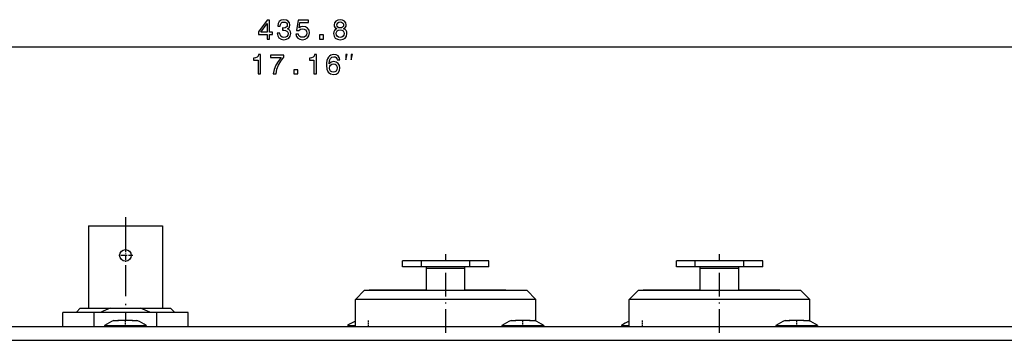
# Model space of a CAD drawing. Extents: x 0 to 841, y 0 to 594.
# Drawn here: x 278 to 405, y 242 to 284 of the extents above; entities that cross this region are included whole.
import ezdxf

# ---------------------------------------------------------------- set-up
doc = ezdxf.new("R2010")
doc.units = 0
doc.linetypes.add('DASHDOT', pattern=[18.5, 12, -3, 0.5, -3])
doc.layers.get('0').update_dxf_attribs({"linetype": 'CONTINUOUS'})

msp = doc.modelspace()

# ---------------------------------------------------------------- linework, layer by layer
at = {"color": 7}
for p, q in [((99.32, 280.41), (529.17, 280.41)), ((344.45, 247.72), (321.05, 247.72)), ((379.95, 247.72), (356.55, 247.72)), ((104.29, 244.22), (524.2, 244.22)), ((104.15, 242.42), (524.35, 242.42))]:
    msp.add_line(p, q, dxfattribs=at)
at = {"color": 7, "linetype": 'DASHDOT', "ltscale": 0.335115}
msp.add_line((291.25, 258.36), (291.25, 244.95), dxfattribs=at)
at = {"color": 7, "ltscale": 0.26675}
for p, q in [((286.45, 257.24), (286.45, 246.57)), ((296.05, 257.24), (296.05, 246.57))]:
    msp.add_line(p, q, dxfattribs=at)
at = {"color": 7, "ltscale": 0.239999}
msp.add_line((286.45, 257.24), (296.05, 257.24), dxfattribs=at)
at = {"color": 7, "linetype": 'DASHDOT', "ltscale": 0.04875}
for p, q in [((291.25, 254.4), (291.25, 252.45)), ((292.22, 253.42), (290.27, 253.42))]:
    msp.add_line(p, q, dxfattribs=at)
at = {"color": 7, "ltscale": 0.061363}
for p, q in [((329.6, 252.72), (327.15, 252.72)), ((365.1, 252.72), (362.65, 252.72)), ((329.6, 251.92), (327.15, 251.92)), ((365.1, 251.92), (362.65, 251.92))]:
    msp.add_line(p, q, dxfattribs=at)
at = {"color": 7, "ltscale": 0.02}
for p, q in [((327.15, 251.92), (327.15, 252.72)), ((329.6, 251.92), (329.6, 252.72)), ((335.89, 251.92), (335.89, 252.72)), ((338.35, 251.92), (338.35, 252.72)), ((362.65, 251.92), (362.65, 252.72)), ((365.1, 251.92), (365.1, 252.72)), ((371.39, 251.92), (371.39, 252.72)), ((373.85, 251.92), (373.85, 252.72))]:
    msp.add_line(p, q, dxfattribs=at)
at = {"color": 7, "ltscale": 0.078636}
for p, q in [((332.75, 252.72), (329.6, 252.72)), ((335.89, 252.72), (332.75, 252.72)), ((368.25, 252.72), (365.1, 252.72)), ((371.39, 252.72), (368.25, 252.72)), ((332.75, 251.92), (329.6, 251.92)), ((335.89, 251.92), (332.75, 251.92)), ((368.25, 251.92), (365.1, 251.92)), ((371.39, 251.92), (368.25, 251.92))]:
    msp.add_line(p, q, dxfattribs=at)
at = {"color": 7, "linetype": 'DASHDOT', "ltscale": 0.255}
for p, q in [((332.75, 243.37), (332.75, 253.57)), ((368.25, 243.37), (368.25, 253.57))]:
    msp.add_line(p, q, dxfattribs=at)
at = {"color": 7, "ltscale": 0.061364}
for p, q in [((338.35, 252.72), (335.89, 252.72)), ((373.85, 252.72), (371.39, 252.72)), ((338.35, 251.92), (335.89, 251.92)), ((373.85, 251.92), (371.39, 251.92))]:
    msp.add_line(p, q, dxfattribs=at)
at = {"color": 7, "ltscale": 0.00037117}
for p, q in [((330.25, 251.91), (330.25, 251.92)), ((335.25, 251.91), (335.25, 251.92)), ((365.75, 251.91), (365.75, 251.92)), ((370.75, 251.91), (370.75, 251.92))]:
    msp.add_line(p, q, dxfattribs=at)
at = {"color": 7, "ltscale": 0.001068}
for p, q in [((330.25, 251.86), (330.25, 251.91)), ((335.25, 251.86), (335.25, 251.91)), ((365.75, 251.86), (365.75, 251.91)), ((370.75, 251.86), (370.75, 251.91))]:
    msp.add_line(p, q, dxfattribs=at)
at = {"color": 7, "ltscale": 0.001623}
for p, q in [((330.25, 251.8), (330.25, 251.86)), ((335.25, 251.8), (335.25, 251.86)), ((365.75, 251.8), (365.75, 251.86)), ((370.75, 251.8), (370.75, 251.86))]:
    msp.add_line(p, q, dxfattribs=at)
at = {"color": 7, "ltscale": 0.001937}
for p, q in [((330.25, 251.72), (330.25, 251.8)), ((335.25, 251.72), (335.25, 251.8)), ((365.75, 251.72), (365.75, 251.8)), ((370.75, 251.72), (370.75, 251.8))]:
    msp.add_line(p, q, dxfattribs=at)
at = {"color": 7, "ltscale": 0.07}
for p, q in [((330.25, 248.92), (330.25, 251.72)), ((335.25, 248.92), (335.25, 251.72)), ((365.75, 248.92), (365.75, 251.72)), ((370.75, 248.92), (370.75, 251.72))]:
    msp.add_line(p, q, dxfattribs=at)
at = {"color": 7, "ltscale": 0.0625}
for p, q in [((332.75, 251.72), (330.25, 251.72)), ((335.25, 251.72), (332.75, 251.72)), ((368.25, 251.72), (365.75, 251.72)), ((370.75, 251.72), (368.25, 251.72))]:
    msp.add_line(p, q, dxfattribs=at)
at = {"color": 7, "ltscale": 0.042427}
for p, q in [((322.25, 248.92), (321.05, 247.72)), ((343.25, 248.92), (344.45, 247.72)), ((357.75, 248.92), (356.55, 247.72)), ((378.75, 248.92), (379.95, 247.72))]:
    msp.add_line(p, q, dxfattribs=at)
at = {"color": 7, "ltscale": 0.2625}
for p, q in [((322.25, 248.92), (332.75, 248.92)), ((332.75, 248.92), (343.25, 248.92)), ((357.75, 248.92), (368.25, 248.92)), ((368.25, 248.92), (378.75, 248.92))]:
    msp.add_line(p, q, dxfattribs=at)
at = {"color": 7, "ltscale": 0.185}
for p, q in [((330.25, 248.92), (322.85, 248.92)), ((365.75, 248.92), (358.35, 248.92))]:
    msp.add_line(p, q, dxfattribs=at)
at = {"color": 7, "ltscale": 0.1325}
for p, q in [((330.25, 248.92), (324.95, 248.92)), ((365.75, 248.92), (360.45, 248.92))]:
    msp.add_line(p, q, dxfattribs=at)
at = {"color": 7, "ltscale": 0.132495}
for p, q in [((340.55, 248.92), (335.25, 248.92)), ((376.05, 248.92), (370.75, 248.92))]:
    msp.add_line(p, q, dxfattribs=at)
at = {"color": 7, "ltscale": 0.0875}
for p, q in [((321.05, 244.22), (321.05, 247.72)), ((356.55, 244.22), (356.55, 247.72))]:
    msp.add_line(p, q, dxfattribs=at)
at = {"color": 7, "ltscale": 0.070333}
for p, q in [((344.45, 244.91), (344.45, 247.72)), ((379.95, 244.91), (379.95, 247.72))]:
    msp.add_line(p, q, dxfattribs=at)
at = {"color": 7, "ltscale": 0.017678}
for p, q in [((285.4, 246.57), (284.9, 246.07)), ((297.1, 246.57), (297.6, 246.07))]:
    msp.add_line(p, q, dxfattribs=at)
at = {"color": 7, "ltscale": 0.097118}
for p, q in [((285.4, 246.57), (289.28, 246.57)), ((293.21, 246.57), (297.1, 246.57))]:
    msp.add_line(p, q, dxfattribs=at)
at = {"color": 7, "ltscale": 0.098264}
msp.add_line((289.28, 246.57), (293.21, 246.57), dxfattribs=at)
at = {"color": 7, "ltscale": 0.101397}
for p, q in [((287.19, 246.02), (283.13, 246.02)), ((299.36, 246.02), (295.3, 246.02))]:
    msp.add_line(p, q, dxfattribs=at)
at = {"color": 7, "ltscale": 0.045}
for p, q in [((283.13, 244.22), (283.13, 246.02)), ((287.19, 244.22), (287.19, 246.02)), ((295.3, 244.22), (295.3, 246.02)), ((299.36, 244.22), (299.36, 246.02))]:
    msp.add_line(p, q, dxfattribs=at)
at = {"color": 7, "ltscale": 0.079842}
for p, q in [((284.9, 246.07), (288.09, 246.07)), ((294.4, 246.07), (297.6, 246.07))]:
    msp.add_line(p, q, dxfattribs=at)
at = {"color": 7, "ltscale": 0.00125}
for p, q in [((284.9, 246.07), (284.9, 246.02)), ((288.09, 246.07), (288.09, 246.02)), ((294.4, 246.07), (294.4, 246.02)), ((297.6, 246.07), (297.6, 246.02))]:
    msp.add_line(p, q, dxfattribs=at)
at = {"color": 7, "ltscale": 0.202795}
msp.add_line((295.3, 246.02), (287.19, 246.02), dxfattribs=at)
at = {"color": 7, "linetype": 'DASHDOT', "ltscale": 0.023106}
msp.add_line((291.25, 244.14), (291.25, 245.07), dxfattribs=at)
at = {"color": 7, "linetype": 'DASHDOT', "ltscale": 0.023105}
for p, q in [((342.75, 244.14), (342.75, 245.07)), ((378.25, 244.14), (378.25, 245.07))]:
    msp.add_line(p, q, dxfattribs=at)
at = {"color": 7, "ltscale": 0.126737}
for p, q in [((288.55, 244.32), (293.62, 244.32)), ((340.05, 244.32), (345.12, 244.32)), ((375.55, 244.32), (380.62, 244.32))]:
    msp.add_line(p, q, dxfattribs=at)
at = {"color": 7, "ltscale": 0.0025}
for p, q in [((288.55, 244.32), (288.55, 244.22)), ((293.95, 244.32), (293.95, 244.22)), ((340.05, 244.32), (340.05, 244.22)), ((345.45, 244.32), (345.45, 244.22)), ((375.55, 244.32), (375.55, 244.22)), ((380.95, 244.32), (380.95, 244.22))]:
    msp.add_line(p, q, dxfattribs=at)
at = {"color": 7, "ltscale": 0.015459}
for p, q in [((289.75, 244.99), (290.36, 244.99)), ((341.25, 244.99), (341.86, 244.99)), ((376.75, 244.99), (377.36, 244.99))]:
    msp.add_line(p, q, dxfattribs=at)
at = {"color": 7, "ltscale": 0.000752258}
for p, q in [((290.31, 244.99), (290.28, 244.99)), ((341.81, 244.99), (341.78, 244.99)), ((377.31, 244.99), (377.28, 244.99))]:
    msp.add_line(p, q, dxfattribs=at)
at = {"color": 7, "ltscale": 0.003008}
for p, q in [((290.43, 244.99), (290.31, 244.99)), ((292.18, 244.99), (292.06, 244.99)), ((341.93, 244.99), (341.81, 244.99)), ((343.68, 244.99), (343.56, 244.99)), ((377.43, 244.99), (377.31, 244.99)), ((379.18, 244.99), (379.06, 244.99))]:
    msp.add_line(p, q, dxfattribs=at)
at = {"color": 7, "ltscale": 0.004063}
for p, q in [((290.53, 244.99), (290.36, 244.99)), ((342.03, 244.99), (341.86, 244.99)), ((377.53, 244.99), (377.36, 244.99))]:
    msp.add_line(p, q, dxfattribs=at)
at = {"color": 7, "ltscale": 0.04002}
for p, q in [((292.13, 244.99), (290.53, 244.99)), ((343.63, 244.99), (342.03, 244.99)), ((379.13, 244.99), (377.53, 244.99))]:
    msp.add_line(p, q, dxfattribs=at)
at = {"color": 7, "ltscale": 0.003701}
for p, q in [((292.13, 244.99), (292.28, 244.99)), ((343.63, 244.99), (343.78, 244.99)), ((379.13, 244.99), (379.28, 244.99))]:
    msp.add_line(p, q, dxfattribs=at)
at = {"color": 7, "ltscale": 0.007166}
for p, q in [((292.28, 244.99), (292.56, 244.99)), ((343.78, 244.99), (344.06, 244.99)), ((379.28, 244.99), (379.56, 244.99))]:
    msp.add_line(p, q, dxfattribs=at)
at = {"color": 7, "ltscale": 0.004591}
for p, q in [((292.56, 244.99), (292.75, 244.99)), ((344.06, 244.99), (344.25, 244.99)), ((379.56, 244.99), (379.75, 244.99))]:
    msp.add_line(p, q, dxfattribs=at)
at = {"color": 7, "ltscale": 0.008263}
for p, q in [((293.62, 244.32), (293.95, 244.32)), ((345.12, 244.32), (345.45, 244.32)), ((380.62, 244.32), (380.95, 244.32))]:
    msp.add_line(p, q, dxfattribs=at)
at = {"color": 7, "ltscale": 0.025}
for p, q in [((320.05, 244.32), (321.05, 244.32)), ((355.55, 244.32), (356.55, 244.32))]:
    msp.add_line(p, q, dxfattribs=at)
at = {"color": 7, "ltscale": 0.002501}
for p, q in [((320.05, 244.32), (320.05, 244.22)), ((355.55, 244.32), (355.55, 244.22))]:
    msp.add_line(p, q, dxfattribs=at)
at = {"color": 7, "linetype": 'DASHDOT', "ltscale": 0.0176}
for p, q in [((322.75, 244.26), (322.75, 244.97)), ((358.25, 244.26), (358.25, 244.97))]:
    msp.add_line(p, q, dxfattribs=at)
at = {"color": 7}
for points in [[(309.61, 281.41), (309.93, 281.41), (309.93, 282.03), (310.29, 282.03), (310.29, 282.32), (309.93, 282.32), (309.93, 283.86), (309.6, 283.86), (308.51, 282.35), (308.51, 282.03), (309.61, 282.03)], [(308.81, 282.32), (309.61, 283.44), (309.61, 282.32)], [(310.92, 282.2), (310.92, 282.17), (310.98, 281.83), (311.15, 281.57), (311.41, 281.4), (311.77, 281.34), (312.14, 281.4), (312.42, 281.56), (312.6, 281.81), (312.67, 282.14), (312.64, 282.35), (312.56, 282.52), (312.43, 282.65), (312.26, 282.75), (312.49, 282.95), (312.57, 283.26), (312.52, 283.54), (312.36, 283.75), (312.11, 283.88), (311.77, 283.93), (311.44, 283.87), (311.19, 283.71), (311.03, 283.46), (310.98, 283.13), (310.98, 283.1), (311.3, 283.1), (311.33, 283.33), (311.42, 283.5), (311.57, 283.6), (311.78, 283.63), (311.97, 283.61), (312.11, 283.53), (312.19, 283.41), (312.22, 283.24), (312.19, 283.07), (312.1, 282.95), (311.95, 282.87), (311.75, 282.85), (311.61, 282.86), (311.61, 282.57), (311.78, 282.58), (312.01, 282.55), (312.18, 282.46), (312.28, 282.32), (312.32, 282.14), (312.28, 281.93), (312.17, 281.77), (312.01, 281.67), (311.79, 281.64), (311.56, 281.68), (311.4, 281.79), (311.29, 281.96), (311.25, 282.2)], [(313.35, 282.06), (313.43, 281.77), (313.61, 281.54), (313.87, 281.39), (314.2, 281.34), (314.56, 281.4), (314.85, 281.58), (315.03, 281.86), (315.1, 282.22), (315.04, 282.56), (314.86, 282.82), (314.59, 282.99), (314.24, 283.05), (313.97, 283.01), (313.76, 282.89), (313.86, 283.56), (314.96, 283.56), (314.96, 283.86), (313.62, 283.86), (313.42, 282.53), (313.71, 282.53), (313.92, 282.7), (314.19, 282.76), (314.42, 282.72), (314.6, 282.61), (314.71, 282.43), (314.75, 282.2), (314.71, 281.98), (314.59, 281.8), (314.42, 281.69), (314.19, 281.65), (314, 281.67), (313.85, 281.76), (313.74, 281.89), (313.69, 282.06)], [(318.64, 282.76), (318.45, 282.66), (318.33, 282.52), (318.25, 282.34), (318.22, 282.13), (318.28, 281.81), (318.45, 281.56), (318.72, 281.4), (319.08, 281.34), (319.45, 281.4), (319.72, 281.56), (319.88, 281.81), (319.94, 282.13), (319.92, 282.34), (319.84, 282.52), (319.71, 282.66), (319.53, 282.76), (319.67, 282.85), (319.77, 282.96), (319.84, 283.11), (319.86, 283.28), (319.8, 283.54), (319.65, 283.75), (319.4, 283.88), (319.08, 283.93), (318.76, 283.88), (318.51, 283.75), (318.36, 283.54), (318.31, 283.28), (318.32, 283.11), (318.38, 282.96)], [(318.65, 283.26), (318.68, 283.41), (318.76, 283.54), (318.9, 283.61), (319.08, 283.64), (319.26, 283.61), (319.4, 283.54), (319.49, 283.41), (319.52, 283.26), (319.49, 283.09), (319.4, 282.97), (319.26, 282.88), (319.08, 282.86), (318.9, 282.89), (318.76, 282.97), (318.68, 283.09)], [(318.57, 282.14), (318.6, 282.33), (318.71, 282.47), (318.87, 282.56), (319.08, 282.6), (319.3, 282.56), (319.46, 282.47), (319.56, 282.33), (319.6, 282.14), (319.56, 281.93), (319.46, 281.78), (319.3, 281.67), (319.08, 281.64), (318.87, 281.67), (318.71, 281.78), (318.6, 281.93)], [(316.42, 281.41), (316.91, 281.41), (316.91, 281.95), (316.42, 281.95)], [(308.43, 276.91), (308.76, 276.91), (308.76, 279.43), (308.51, 279.43), (308.45, 279.21), (308.32, 279.06), (308.12, 278.98), (307.84, 278.95), (307.84, 278.69), (308.43, 278.69)], [(310.41, 276.91), (310.77, 276.91), (310.89, 277.51), (311.1, 278.06), (311.4, 278.58), (311.78, 279.06), (311.78, 279.36), (310.07, 279.36), (310.07, 279.03), (311.44, 279.03), (311.04, 278.54), (310.74, 278.04), (310.53, 277.5)], [(315.68, 276.91), (316.01, 276.91), (316.01, 279.43), (315.77, 279.43), (315.7, 279.21), (315.57, 279.06), (315.37, 278.98), (315.1, 278.95), (315.1, 278.69), (315.68, 278.69)], [(319.03, 278.74), (318.96, 279.03), (318.8, 279.25), (318.56, 279.38), (318.24, 279.43), (318.03, 279.4), (317.85, 279.34), (317.68, 279.22), (317.55, 279.07), (317.44, 278.87), (317.36, 278.63), (317.31, 278.34), (317.29, 278.02), (317.35, 277.51), (317.53, 277.14), (317.81, 276.92), (318.2, 276.84), (318.55, 276.9), (318.82, 277.07), (318.99, 277.34), (319.05, 277.68), (318.99, 278.02), (318.83, 278.28), (318.57, 278.45), (318.25, 278.51), (317.91, 278.44), (317.66, 278.23), (317.71, 278.63), (317.82, 278.91), (318, 279.08), (318.25, 279.14), (318.43, 279.11), (318.56, 279.03), (318.65, 278.91), (318.7, 278.74)], [(318.7, 277.68), (318.66, 277.45), (318.56, 277.28), (318.4, 277.16), (318.2, 277.12), (317.99, 277.16), (317.82, 277.27), (317.72, 277.44), (317.69, 277.67), (317.72, 277.9), (317.82, 278.06), (317.99, 278.17), (318.21, 278.21), (318.41, 278.17), (318.56, 278.07), (318.66, 277.9)], [(319.83, 278.74), (320, 279.41), (319.83, 279.41)], [(320.5, 278.74), (320.67, 279.41), (320.5, 279.41)], [(313.08, 276.91), (313.58, 276.91), (313.58, 277.45), (313.08, 277.45)]]:
    msp.add_lwpolyline(points, close=True, dxfattribs=at)
msp.add_circle((291.25, 253.42), 0.75, dxfattribs=at)
for centre, radius, start, end in [((292.33, 237.65), 9.43, 108.8794, 116.7332), ((290.16, 237.65), 9.43, 63.2668, 71.1206), ((291.56, 240.33), 5, 111.2604, 127.0568), ((290.93, 240.33), 5, 52.9432, 68.7396), ((323.06, 240.33), 5, 113.7413, 127.0568), ((343.06, 240.33), 5, 111.2604, 127.0568), ((342.43, 240.33), 5, 52.9432, 68.7396), ((358.56, 240.33), 5, 113.7413, 127.0568), ((378.56, 240.33), 5, 111.2604, 127.0568), ((377.93, 240.33), 5, 52.9432, 68.7396)]:
    msp.add_arc(centre, radius, start, end, dxfattribs=at)

doc.saveas('drawing.dxf')
